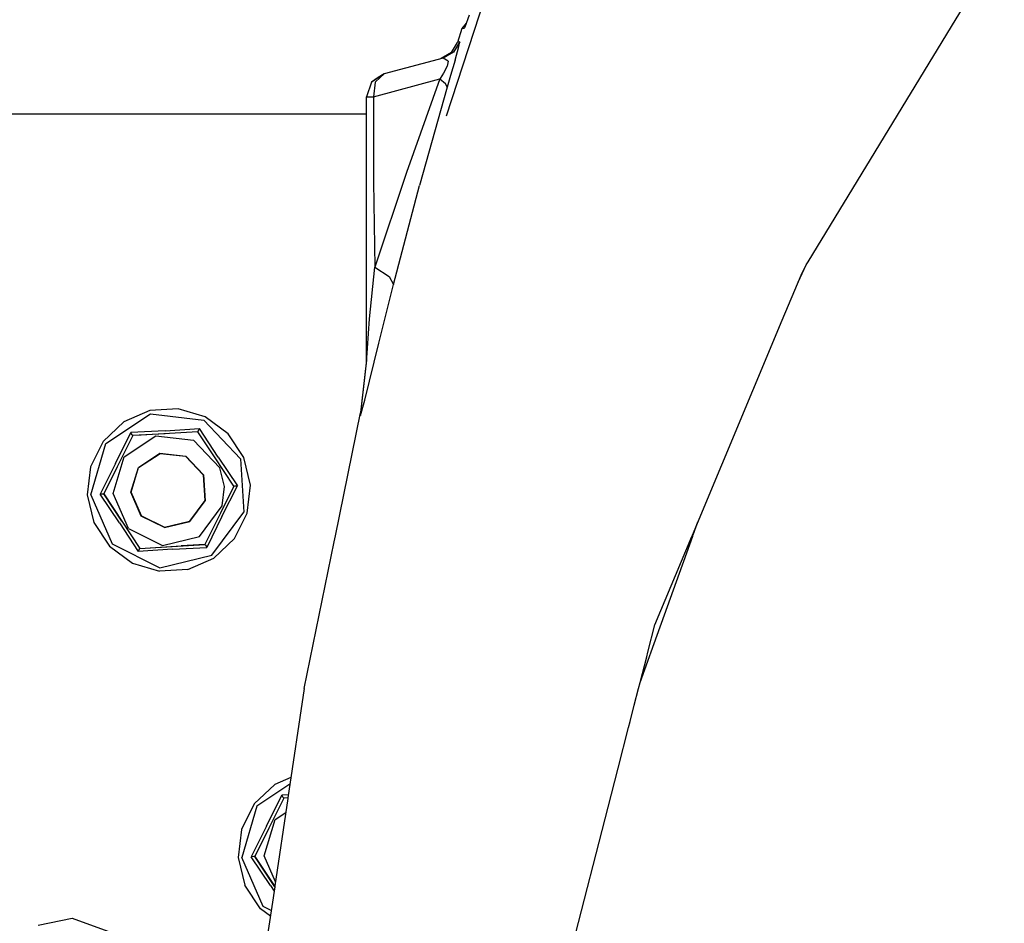
# Model space of a CAD drawing. Units: millimetres. Extents: x -8207 to -563, y 29 to 2845.
# Drawn here: x -2672 to -2465, y 1058 to 1249 of the extents above; entities that cross this region are included whole.
import ezdxf

# ---------------------------------------------------------------- set-up
doc = ezdxf.new("R2010")
doc.units = ezdxf.units.MM
doc.layers.add('TFR-TRI', color=7, linetype='CONTINUOUS', true_color=0xffffff)

msp = doc.modelspace()

# ---------------------------------------------------------------- linework, layer by layer
at = {"layer": 'TFR-TRI', "color": 18, "linetype": 'CONTINUOUS'}
for p, q in [((-2582.29541, 1228.304321), (-2559.316406, 1298.53479)), ((-2505.950684, 1197.435181), (-2453.980957, 1282.798706)), ((-2577.472168, 1249.55188), (-2578.409668, 1246.958618)), ((-2578.089844, 1247.84314), (-2579.072266, 1246.710815)), ((-2579.072266, 1246.710815), (-2579.927734, 1243.779419)), ((-2578.546387, 1246.713989), (-2579.072266, 1246.710815)), ((-2578.546387, 1246.713989), (-2579.072266, 1246.710815)), ((-2578.409668, 1246.958618), (-2578.546387, 1246.713989)), ((-2581.23291, 1241.61438), (-2579.927734, 1243.779419)), ((-2579.48584, 1243.895142), (-2580.790039, 1241.732056)), ((-2579.48584, 1243.895142), (-2580.790039, 1241.732056)), ((-2579.48584, 1243.895142), (-2579.927734, 1243.779419)), ((-2579.48584, 1243.895142), (-2579.927734, 1243.779419)), ((-2579.683594, 1242.911255), (-2579.48584, 1243.895142)), ((-2579.683594, 1242.911255), (-2579.48584, 1243.895142)), ((-2581.23291, 1241.61438), (-2583.429199, 1240.364136)), ((-2580.790039, 1241.732056), (-2582.98584, 1240.483032)), ((-2580.790039, 1241.732056), (-2582.98584, 1240.483032)), ((-2580.470703, 1240.039917), (-2579.683594, 1242.911255)), ((-2580.470703, 1240.039917), (-2579.683594, 1242.911255)), ((-2582.98584, 1240.483032), (-2595.439453, 1237.146118)), ((-2581.927734, 1239.783081), (-2582.98584, 1240.483032)), ((-2581.927734, 1239.783081), (-2582.98584, 1240.483032)), ((-2581.927734, 1239.783081), (-2582.157715, 1238.748169)), ((-2581.927734, 1239.783081), (-2582.157715, 1238.748169)), ((-2580.470703, 1240.039917), (-2581.416504, 1236.762329)), ((-2580.470703, 1240.039917), (-2581.416504, 1236.762329)), ((-2595.439453, 1237.146118), (-2598.099609, 1235.375854)), ((-2597.285156, 1235.456177), (-2595.439453, 1237.146118)), ((-2597.285156, 1235.456177), (-2595.439453, 1237.146118)), ((-2595.439453, 1237.146118), (-2596.6875, 1236.368042)), ((-2582.884766, 1237.294556), (-2583.631836, 1236.168823)), ((-2582.884766, 1237.294556), (-2583.631836, 1236.168823)), ((-2582.157715, 1238.748169), (-2582.884766, 1237.294556)), ((-2582.157715, 1238.748169), (-2582.884766, 1237.294556)), ((-2598.111816, 1235.360474), (-2599.14502, 1232.316528)), ((-2598.099609, 1235.375854), (-2598.111816, 1235.360474)), ((-2596.6875, 1236.368042), (-2598.099609, 1235.375854)), ((-2597.680664, 1232.316528), (-2583.703125, 1236.061646)), ((-2597.680664, 1232.316528), (-2583.703125, 1236.061646)), ((-2597.320801, 1235.377075), (-2597.680664, 1232.316528)), ((-2597.320801, 1235.377075), (-2597.680664, 1232.316528)), ((-2597.285156, 1235.456177), (-2597.320801, 1235.377075)), ((-2597.285156, 1235.456177), (-2597.320801, 1235.377075)), ((-2583.703125, 1236.061646), (-2590.72168, 1216.316284)), ((-2583.703125, 1236.061646), (-2590.72168, 1216.316284)), ((-2583.632324, 1236.168579), (-2583.703125, 1236.061646)), ((-2583.632324, 1236.168579), (-2583.703125, 1236.061646)), ((-2583.703125, 1236.061646), (-2582.45459, 1235.122437)), ((-2583.703125, 1236.061646), (-2582.45459, 1235.122437)), ((-2582.117188, 1234.334595), (-2582.45459, 1235.122437)), ((-2582.117188, 1234.334595), (-2582.45459, 1235.122437)), ((-2581.416504, 1236.762329), (-2582.117188, 1234.334595)), ((-2581.416504, 1236.762329), (-2582.117188, 1234.334595)), ((-2582.117188, 1234.334595), (-2587.976562, 1213.553345)), ((-2582.117188, 1234.334595), (-2587.976562, 1213.553345)), ((-2599.14502, 1232.316528), (-2598.760254, 1232.316528)), ((-2599.14502, 1232.316528), (-2598.760254, 1232.316528)), ((-2599.14502, 1204.203979), (-2599.14502, 1232.316528)), ((-2598.760254, 1232.316528), (-2597.680664, 1232.316528)), ((-2598.760254, 1232.316528), (-2597.680664, 1232.316528)), ((-2597.680664, 1232.316528), (-2597.680664, 1214.317505)), ((-2597.680664, 1232.316528), (-2597.680664, 1214.317505)), ((-2599.14502, 1228.599976), (-6585.423096, 1228.599976)), ((-2599.14502, 1228.599976), (-6585.423096, 1228.599976)), ((-2590.72168, 1216.316284), (-2597.430664, 1196.318726)), ((-2590.72168, 1216.316284), (-2597.430664, 1196.318726)), ((-2597.680664, 1214.317505), (-2597.430664, 1196.318726)), ((-2597.680664, 1214.317505), (-2597.430664, 1196.318726)), ((-2593.493652, 1192.651733), (-2587.976562, 1213.553345)), ((-2593.493652, 1192.651733), (-2587.976562, 1213.553345)), ((-2599.14502, 1176.091675), (-2599.14502, 1204.203979)), ((-2506.349121, 1196.78064), (-2505.950684, 1197.435181)), ((-2598.511719, 1185.432007), (-2597.430664, 1196.318726)), ((-2598.511719, 1185.432007), (-2597.430664, 1196.318726)), ((-2597.430664, 1196.318726), (-2594.380859, 1194.327515)), ((-2597.430664, 1196.318726), (-2594.380859, 1194.327515)), ((-2508.04248, 1193.132935), (-2506.349121, 1196.78064)), ((-2507.416504, 1194.630493), (-2506.349121, 1196.78064)), ((-2594.380859, 1194.327515), (-2593.493652, 1192.651733)), ((-2594.380859, 1194.327515), (-2593.493652, 1192.651733)), ((-2511.376465, 1185.155151), (-2507.416504, 1194.630493)), ((-2596.56543, 1180.309448), (-2593.493652, 1192.651733)), ((-2596.56543, 1180.309448), (-2593.493652, 1192.651733)), ((-2599.14502, 1176.091675), (-2598.511719, 1185.432007)), ((-2599.14502, 1176.091675), (-2598.511719, 1185.432007)), ((-2530.348145, 1139.762817), (-2511.376465, 1185.154907)), ((-2599.53418, 1168.229858), (-2596.56543, 1180.309448)), ((-2599.53418, 1168.229858), (-2596.56543, 1180.309448)), ((-2599.14502, 1176.697388), (-2600.398438, 1165.575562)), ((-2600.396973, 1164.983276), (-2599.14502, 1176.091675)), ((-2600.396973, 1164.983276), (-2599.14502, 1176.091675)), ((-2600.396973, 1164.983276), (-2599.53418, 1168.229858)), ((-2600.396973, 1164.983276), (-2599.53418, 1168.229858)), ((-2638.946777, 1166.413452), (-2644.926758, 1166.047729)), ((-2633.202637, 1164.712036), (-2638.946777, 1166.413452)), ((-2654.17041, 1159.09436), (-2644.753906, 1165.327271)), ((-2654.17041, 1159.09436), (-2644.753906, 1165.327271)), ((-2644.926758, 1166.047729), (-2650.42041, 1163.659058)), ((-2644.753906, 1165.327271), (-2633.533691, 1164.04895)), ((-2644.753906, 1165.327271), (-2633.533691, 1164.04895)), ((-2633.533691, 1164.04895), (-2625.759766, 1155.8573)), ((-2633.533691, 1164.04895), (-2625.759766, 1155.8573)), ((-2628.386719, 1161.14856), (-2633.202637, 1164.712036)), ((-2605.72168, 1139.583374), (-2600.398438, 1165.575562)), ((-2600.398438, 1165.575562), (-2600.396973, 1164.983276)), ((-2600.398438, 1165.575562), (-2600.396973, 1164.983276)), ((-2650.42041, 1163.659058), (-2654.766113, 1159.535034)), ((-2641.663574, 1161.785767), (-2634.415039, 1162.28064)), ((-2641.663574, 1161.785767), (-2634.415039, 1162.28064)), ((-2634.660645, 1161.787964), (-2634.433594, 1162.244019)), ((-2634.660645, 1161.787964), (-2634.433594, 1162.244019)), ((-2634.433594, 1162.244019), (-2634.415039, 1162.28064)), ((-2634.433594, 1162.244019), (-2634.415039, 1162.28064)), ((-2630.458496, 1156.210083), (-2634.415039, 1162.28064)), ((-2630.458496, 1156.210083), (-2634.415039, 1162.28064)), ((-2652.126465, 1154.848999), (-2648.920898, 1161.393188)), ((-2652.126465, 1154.848999), (-2648.920898, 1161.393188)), ((-2648.495117, 1160.749634), (-2651.783203, 1154.153931)), ((-2650.354004, 1156.270142), (-2643.64502, 1160.710571)), ((-2650.354004, 1156.270142), (-2643.64502, 1160.710571)), ((-2641.663574, 1161.785767), (-2648.920898, 1161.393188)), ((-2641.663574, 1161.785767), (-2648.920898, 1161.393188)), ((-2648.898438, 1161.359253), (-2648.920898, 1161.393188)), ((-2648.898438, 1161.359253), (-2648.920898, 1161.393188)), ((-2648.617676, 1160.934448), (-2648.898438, 1161.359253)), ((-2648.617676, 1160.934448), (-2648.898438, 1161.359253)), ((-2648.495117, 1160.749634), (-2648.617676, 1160.934448)), ((-2648.495117, 1160.749634), (-2648.617676, 1160.934448)), ((-2641.677734, 1161.166626), (-2648.495117, 1160.749634)), ((-2641.677734, 1161.166626), (-2648.495117, 1160.749634)), ((-2646.749512, 1160.856323), (-2648.495117, 1160.749634)), ((-2646.749512, 1160.856323), (-2648.495117, 1160.749634)), ((-2634.759277, 1161.589722), (-2646.749512, 1160.856323)), ((-2643.64502, 1160.710571), (-2635.651855, 1159.799683)), ((-2643.64502, 1160.710571), (-2635.651855, 1159.799683)), ((-2634.759277, 1161.589722), (-2634.660645, 1161.787964)), ((-2634.759277, 1161.589722), (-2634.660645, 1161.787964)), ((-2631.231445, 1156.260132), (-2634.759277, 1161.589722)), ((-2625.080566, 1156.152954), (-2628.386719, 1161.14856)), ((-2654.766113, 1159.535034), (-2657.439453, 1154.173706)), ((-2657.37793, 1148.266479), (-2654.17041, 1159.09436)), ((-2657.37793, 1148.266479), (-2654.17041, 1159.09436)), ((-2635.651855, 1159.799683), (-2630.11377, 1153.963989)), ((-2635.651855, 1159.799683), (-2630.11377, 1153.963989)), ((-2652.638672, 1148.556274), (-2650.354004, 1156.270142)), ((-2652.638672, 1148.556274), (-2650.354004, 1156.270142)), ((-2647.330566, 1154.032837), (-2642.767578, 1157.053345)), ((-2647.277344, 1154.015747), (-2642.751953, 1157.010132)), ((-2642.767578, 1157.053345), (-2637.330078, 1156.43396)), ((-2642.751953, 1157.010132), (-2637.36084, 1156.395386)), ((-2637.36084, 1156.395386), (-2633.625977, 1152.458862)), ((-2637.330078, 1156.43396), (-2633.562988, 1152.464478)), ((-2627.164062, 1150.114624), (-2631.231445, 1156.260132)), ((-2630.458496, 1156.210083), (-2626.393555, 1150.161499)), ((-2630.458496, 1156.210083), (-2626.393555, 1150.161499)), ((-2625.759766, 1155.8573), (-2625.069824, 1144.585327)), ((-2625.759766, 1155.8573), (-2625.069824, 1144.585327)), ((-2623.681641, 1150.327515), (-2625.080566, 1156.152954)), ((-2657.439453, 1154.173706), (-2658.117188, 1148.221313)), ((-2652.126465, 1154.848999), (-2655.405273, 1148.387085)), ((-2652.126465, 1154.848999), (-2655.405273, 1148.387085)), ((-2651.783203, 1154.153931), (-2654.634766, 1148.434204)), ((-2648.884277, 1148.786011), (-2647.330566, 1154.032837)), ((-2648.818848, 1148.813354), (-2647.277344, 1154.015747)), ((-2629.160645, 1149.99231), (-2630.11377, 1153.963989)), ((-2629.160645, 1149.99231), (-2630.11377, 1153.963989)), ((-2633.625977, 1152.458862), (-2633.29541, 1147.043091)), ((-2633.562988, 1152.464478), (-2633.229004, 1147.002319)), ((-2627.164062, 1150.114624), (-2630.015625, 1144.394653)), ((-2629.672363, 1143.699829), (-2626.393555, 1150.161499)), ((-2629.672363, 1143.699829), (-2626.393555, 1150.161499)), ((-2629.623047, 1145.934204), (-2629.160645, 1149.99231)), ((-2629.623047, 1145.934204), (-2629.160645, 1149.99231)), ((-2627.164062, 1150.114624), (-2626.942871, 1150.127808)), ((-2627.164062, 1150.114624), (-2626.942871, 1150.127808)), ((-2626.942871, 1150.127808), (-2626.43457, 1150.159058)), ((-2626.942871, 1150.127808), (-2626.43457, 1150.159058)), ((-2626.43457, 1150.159058), (-2626.393555, 1150.161499)), ((-2626.43457, 1150.159058), (-2626.393555, 1150.161499)), ((-2624.359863, 1144.375122), (-2623.681641, 1150.327515)), ((-2658.117188, 1148.221313), (-2656.71875, 1142.395874)), ((-2657.37793, 1148.266479), (-2652.875, 1137.910278)), ((-2657.37793, 1148.266479), (-2652.875, 1137.910278)), ((-2655.364746, 1148.389526), (-2655.405273, 1148.387085)), ((-2655.364746, 1148.389526), (-2655.405273, 1148.387085)), ((-2651.34082, 1142.338745), (-2655.405273, 1148.387085)), ((-2651.34082, 1142.338745), (-2655.405273, 1148.387085)), ((-2654.856445, 1148.420776), (-2655.364746, 1148.389526)), ((-2654.856445, 1148.420776), (-2655.364746, 1148.389526)), ((-2654.694824, 1148.430786), (-2654.856445, 1148.420776)), ((-2654.694824, 1148.430786), (-2654.856445, 1148.420776)), ((-2654.634766, 1148.434204), (-2654.694824, 1148.430786)), ((-2654.634766, 1148.434204), (-2654.694824, 1148.430786)), ((-2654.634766, 1148.434204), (-2650.567383, 1142.288696)), ((-2654.634766, 1148.434204), (-2650.825684, 1142.678833)), ((-2654.634766, 1148.434204), (-2650.567383, 1142.288696)), ((-2650.825684, 1142.678833), (-2654.634766, 1148.434204)), ((-2649.431152, 1141.178589), (-2652.638672, 1148.556274)), ((-2649.431152, 1141.178589), (-2652.638672, 1148.556274)), ((-2646.702637, 1143.7677), (-2648.884277, 1148.786011)), ((-2646.655762, 1143.837036), (-2648.818848, 1148.813354)), ((-2633.29541, 1147.043091), (-2636.523438, 1142.681519)), ((-2636.483887, 1142.603394), (-2633.229004, 1147.002319)), ((-2634.408203, 1139.466919), (-2629.623047, 1145.934204)), ((-2634.408203, 1139.466919), (-2629.623047, 1145.934204)), ((-2641.805176, 1141.325806), (-2646.702637, 1143.7677)), ((-2646.655762, 1143.837036), (-2641.799805, 1141.415161)), ((-2630.015625, 1144.394653), (-2633.304199, 1137.799194)), ((-2629.672363, 1143.699829), (-2632.878418, 1137.155396)), ((-2629.672363, 1143.699829), (-2632.878418, 1137.155396)), ((-2631.787598, 1135.507446), (-2625.069824, 1144.585327)), ((-2631.787598, 1135.507446), (-2625.069824, 1144.585327)), ((-2627.033203, 1139.013794), (-2624.359863, 1144.375122)), ((-2656.71875, 1142.395874), (-2653.412598, 1137.400269)), ((-2651.34082, 1142.338745), (-2647.384277, 1136.267944)), ((-2651.34082, 1142.338745), (-2647.384277, 1136.267944)), ((-2650.825684, 1142.678833), (-2647.039551, 1136.959106)), ((-2650.825684, 1142.678833), (-2647.039551, 1136.959106)), ((-2650.567383, 1142.288696), (-2647.039551, 1136.959106)), ((-2650.567383, 1142.288696), (-2647.039551, 1136.959106)), ((-2641.805176, 1141.325806), (-2636.483887, 1142.603394)), ((-2641.799805, 1141.415161), (-2636.523438, 1142.681519)), ((-2530.182617, 1139.777466), (-2529.191406, 1142.530396)), ((-2649.431152, 1141.178589), (-2642.230957, 1137.588989)), ((-2649.431152, 1141.178589), (-2642.230957, 1137.588989)), ((-2642.230957, 1137.588989), (-2634.408203, 1139.466919)), ((-2642.230957, 1137.588989), (-2634.408203, 1139.466919)), ((-2605.977051, 1138.335083), (-2605.72168, 1139.582642)), ((-2539.068848, 1115.09729), (-2530.281738, 1139.503296)), ((-2538.260742, 1120.831421), (-2530.462891, 1139.488647)), ((-2530.462891, 1139.488647), (-2530.348145, 1139.762817)), ((-2530.281738, 1139.503296), (-2530.182617, 1139.777222)), ((-2653.412598, 1137.400269), (-2648.59668, 1133.836548)), ((-2652.875, 1137.910278), (-2642.768555, 1132.871216)), ((-2652.875, 1137.910278), (-2642.768555, 1132.871216)), ((-2647.039551, 1136.959106), (-2638.29541, 1137.494019)), ((-2647.039551, 1136.959106), (-2638.29541, 1137.494019)), ((-2647.039551, 1136.959106), (-2640.170898, 1137.379028)), ((-2647.039551, 1136.959106), (-2640.170898, 1137.379028)), ((-2640.170898, 1137.379028), (-2633.304199, 1137.799194)), ((-2640.170898, 1137.379028), (-2633.304199, 1137.799194)), ((-2640.133301, 1136.763062), (-2632.878418, 1137.155396)), ((-2640.133301, 1136.763062), (-2632.878418, 1137.155396)), ((-2633.304199, 1137.799194), (-2638.29541, 1137.494019)), ((-2633.304199, 1137.799194), (-2638.29541, 1137.494019)), ((-2633.304199, 1137.799194), (-2633.270996, 1137.749146)), ((-2633.304199, 1137.799194), (-2633.270996, 1137.749146)), ((-2633.270996, 1137.749146), (-2633.182129, 1137.61438)), ((-2633.270996, 1137.749146), (-2633.182129, 1137.61438)), ((-2633.182129, 1137.61438), (-2632.900879, 1137.189575)), ((-2633.182129, 1137.61438), (-2632.900879, 1137.189575)), ((-2632.900879, 1137.189575), (-2632.878418, 1137.155396)), ((-2632.900879, 1137.189575), (-2632.878418, 1137.155396)), ((-2631.378418, 1134.889771), (-2627.033203, 1139.013794)), ((-2612.319824, 1107.367798), (-2605.980469, 1138.318726)), ((-2605.980469, 1138.318726), (-2605.977051, 1138.335083)), ((-2640.133301, 1136.763062), (-2647.384277, 1136.267944)), ((-2640.133301, 1136.763062), (-2647.384277, 1136.267944)), ((-2647.365723, 1136.30481), (-2647.384277, 1136.267944)), ((-2647.365723, 1136.30481), (-2647.384277, 1136.267944)), ((-2647.138672, 1136.76062), (-2647.365723, 1136.30481)), ((-2647.138672, 1136.76062), (-2647.365723, 1136.30481)), ((-2647.138672, 1136.76062), (-2647.066895, 1136.905396)), ((-2647.138672, 1136.76062), (-2647.066895, 1136.905396)), ((-2647.039551, 1136.959106), (-2647.066895, 1136.905396)), ((-2647.039551, 1136.959106), (-2647.066895, 1136.905396)), ((-2642.768555, 1132.871216), (-2631.787598, 1135.507446)), ((-2642.768555, 1132.871216), (-2631.787598, 1135.507446)), ((-2648.59668, 1133.836548), (-2642.852051, 1132.135132)), ((-2636.872559, 1132.501099), (-2631.378418, 1134.889771)), ((-2636.872559, 1132.501099), (-2642.852051, 1132.135132)), ((-2539.749512, 1115.042114), (-2538.260742, 1120.831421)), ((-2540.000488, 1114.068481), (-2539.749512, 1115.042114)), ((-2539.42627, 1114.103638), (-2539.068848, 1115.09729)), ((-2541.393555, 1108.651001), (-2540.000488, 1114.068481)), ((-2541.389648, 1108.651245), (-2539.42627, 1114.103638)), ((-2541.726074, 1107.358276), (-2541.396973, 1108.639038)), ((-2541.403809, 1108.611694), (-2541.389648, 1108.651245)), ((-2541.396973, 1108.639038), (-2541.393555, 1108.651001)), ((-2612.319824, 1107.367798), (-2615.755859, 1084.255493)), ((-2542.627441, 1103.853882), (-2541.726074, 1107.358276)), ((-2543.521484, 1100.378052), (-2542.627441, 1103.853882)), ((-2543.845703, 1099.118042), (-2543.524414, 1100.365845)), ((-2543.524414, 1100.365845), (-2543.521484, 1100.378052)), ((-2546.044922, 1090.567993), (-2543.849121, 1099.105591)), ((-2543.849121, 1099.105591), (-2543.845703, 1099.117798)), ((-2548.17627, 1082.28064), (-2546.04834, 1090.555298)), ((-2546.04834, 1090.555298), (-2546.044922, 1090.567993)), ((-2615.324707, 1087.156128), (-2622.286621, 1082.547974)), ((-2615.324707, 1087.156128), (-2622.286621, 1082.547974)), ((-2615.109375, 1088.602661), (-2618.536133, 1087.112427)), ((-2618.536133, 1087.112427), (-2622.881836, 1082.988647)), ((-2622.881836, 1082.988647), (-2625.554688, 1077.627563)), ((-2620.242188, 1078.302612), (-2617.036621, 1084.847046)), ((-2620.242188, 1078.302612), (-2617.036621, 1084.847046)), ((-2616.610352, 1084.203491), (-2619.898926, 1077.607788)), ((-2615.771973, 1084.147095), (-2618.509766, 1065.731567)), ((-2615.656738, 1084.921753), (-2617.036621, 1084.847046)), ((-2615.656738, 1084.921753), (-2617.036621, 1084.847046)), ((-2617.01416, 1084.812866), (-2617.036621, 1084.847046)), ((-2617.01416, 1084.812866), (-2617.036621, 1084.847046)), ((-2616.73291, 1084.388062), (-2617.01416, 1084.812866)), ((-2616.73291, 1084.388062), (-2617.01416, 1084.812866)), ((-2616.610352, 1084.203491), (-2616.73291, 1084.388062)), ((-2616.610352, 1084.203491), (-2616.73291, 1084.388062)), ((-2615.755859, 1084.255493), (-2616.610352, 1084.203491)), ((-2615.755859, 1084.255493), (-2616.610352, 1084.203491)), ((-2615.755859, 1084.255493), (-2616.610352, 1084.203491)), ((-2615.755859, 1084.255493), (-2616.610352, 1084.203491)), ((-2615.755859, 1084.255493), (-2615.771973, 1084.147095)), ((-2622.286621, 1082.547974), (-2625.493652, 1071.720337)), ((-2622.286621, 1082.547974), (-2625.493652, 1071.720337)), ((-2618.469727, 1079.723755), (-2616.207031, 1081.221313)), ((-2618.469727, 1079.723755), (-2616.207031, 1081.221313)), ((-2567.449707, 1007.350464), (-2548.17627, 1082.28064)), ((-2620.754395, 1072.010132), (-2618.469727, 1079.723755)), ((-2620.754395, 1072.010132), (-2618.469727, 1079.723755)), ((-2625.554688, 1077.627563), (-2626.23291, 1071.675171)), ((-2620.242188, 1078.302612), (-2623.521484, 1071.840698)), ((-2620.242188, 1078.302612), (-2623.521484, 1071.840698)), ((-2619.761719, 1077.882935), (-2622.750977, 1071.888062)), ((-2619.761719, 1077.882935), (-2622.750977, 1071.888062)), ((-2619.898926, 1077.607788), (-2622.750977, 1071.888062)), ((-2619.898926, 1077.607788), (-2622.750977, 1071.888062)), ((-2626.23291, 1071.675171), (-2624.834961, 1065.849731)), ((-2620.990234, 1061.363892), (-2625.493652, 1071.720337)), ((-2620.990234, 1061.363892), (-2625.493652, 1071.720337)), ((-2623.47998, 1071.843384), (-2623.521484, 1071.840698)), ((-2623.47998, 1071.843384), (-2623.521484, 1071.840698)), ((-2619.456543, 1065.792358), (-2623.521484, 1071.840698)), ((-2619.456543, 1065.792358), (-2623.521484, 1071.840698)), ((-2622.97168, 1071.874634), (-2623.47998, 1071.843384)), ((-2622.97168, 1071.874634), (-2623.47998, 1071.843384)), ((-2622.810547, 1071.884399), (-2622.97168, 1071.874634)), ((-2622.810547, 1071.884399), (-2622.97168, 1071.874634)), ((-2622.750977, 1071.888062), (-2622.810547, 1071.884399)), ((-2622.750977, 1071.888062), (-2622.810547, 1071.884399)), ((-2622.750977, 1071.888062), (-2618.682617, 1065.74231)), ((-2622.750977, 1071.888062), (-2618.941406, 1066.13269)), ((-2618.941406, 1066.13269), (-2622.750977, 1071.888062)), ((-2622.750977, 1071.888062), (-2618.682617, 1065.74231)), ((-2618.38623, 1066.563843), (-2620.754395, 1072.010132)), ((-2618.38623, 1066.563843), (-2620.754395, 1072.010132)), ((-2621.527832, 1060.853882), (-2624.834961, 1065.849731)), ((-2618.540527, 1065.526733), (-2624.648438, 1024.445435)), ((-2619.456543, 1065.792358), (-2618.678711, 1064.598755)), ((-2619.456543, 1065.792358), (-2618.678711, 1064.598755)), ((-2618.941406, 1066.13269), (-2618.540527, 1065.526733)), ((-2618.540527, 1065.526733), (-2618.941406, 1066.13269)), ((-2618.682617, 1065.74231), (-2618.540039, 1065.526978)), ((-2618.682617, 1065.74231), (-2618.540039, 1065.526978)), ((-2618.509766, 1065.731567), (-2618.540039, 1065.526978)), ((-2619.462402, 1059.325562), (-2621.527832, 1060.853882)), ((-2619.286133, 1060.514038), (-2620.990234, 1061.363892)), ((-2619.286133, 1060.514038), (-2620.990234, 1061.363892)), ((-2668.448242, 1057.39563), (-2661.335938, 1058.880005)), ((-2661.335938, 1058.880005), (-2649.907227, 1054.720337))]:
    msp.add_line(p, q, dxfattribs=at)

doc.saveas('drawing.dxf')
